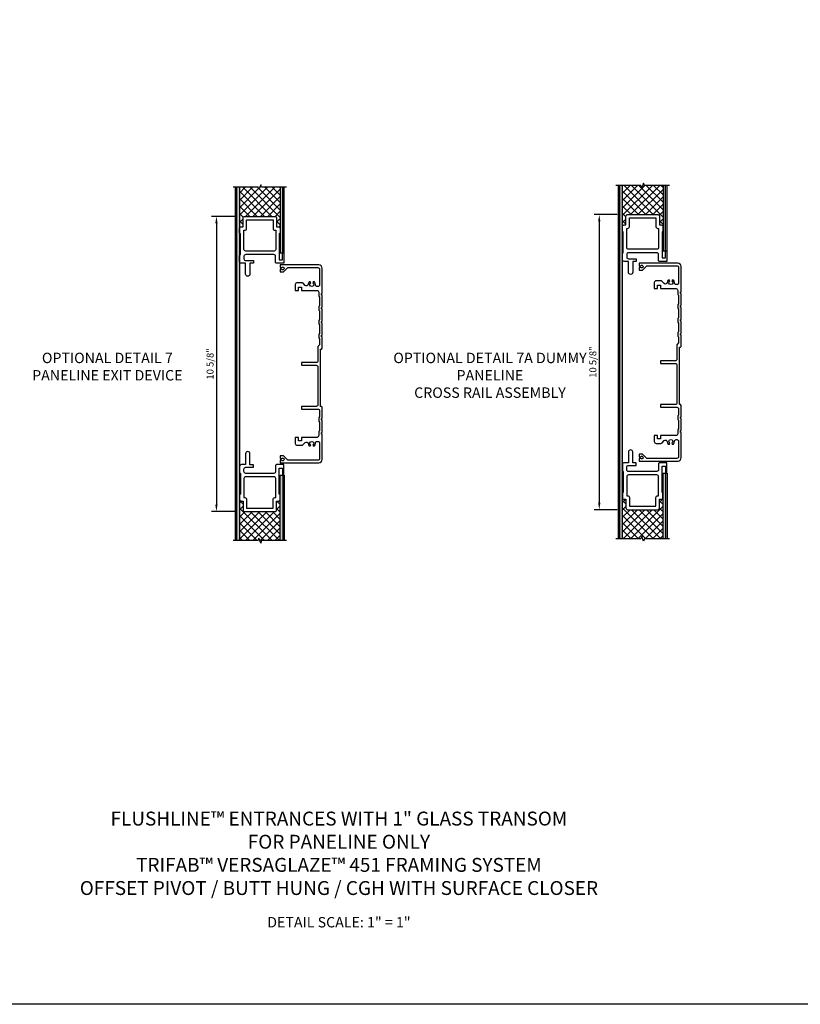
# Model space of a CAD drawing. Extents: x 0 to 100, y 0 to 65.
# Drawn here: x 22 to 50, y 0 to 35 of the extents above; entities that cross this region are included whole.
import ezdxf

# ---------------------------------------------------------------- set-up
doc = ezdxf.new("R2010")
doc.units = 0
doc.header["$LTSCALE"] = 0.5
doc.header["$MEASUREMENT"] = 0
doc.layers.get('0').update_dxf_attribs({"color": 4, "linetype": 'CONTINUOUS'})
for name, color, linetype in [('DIME', 2, 'CONTINUOUS'), ('FORMAT', 7, 'CONTINUOUS'), ('TEXT', 3, 'CONTINUOUS')]:
    doc.layers.add(name, color=color, linetype=linetype)
doc.styles.get("Standard").update_dxf_attribs({"font": 'arial.ttf'})
doc.dimstyles.new('EXT_ON-ON', dxfattribs={"dimscale": 2, "dimtxt": 0.125, "dimasz": 0.125, "dimexe": 0.09, "dimexo": 0.1875, "dimgap": 0.05, "dimtad": 3, "dimdec": 5, "dimzin": 3, "dimdsep": 46, "dimlunit": 5, "dimtxsty": 'Standard', "dimcen": 0, "dimazin": 0, "dimtfac": 1, "dimtdec": 5, "dimtofl": 0, "dimtmove": 0, "dimatfit": 0, "dimfxl": 0, "dimfrac": 2, "dimtolj": 1, "dimtzin": 3, "dimarcsym": 0})
pattern_1 = [(225, (-20.43628, 17.30263), (0.1325825, -0.1325825), []), (315, (-20.43628, 17.30263), (0.1325825, 0.1325825), [])]
pattern_2 = [(225, (-20.43628, 17.30263), (0.1325825, -0.1325825), []), (315, (-20.43628, 17.30263), (0.1325825, 0.1325825), [])]

# ---------------------------------------------------------------- blocks, each defined once
blk = doc.blocks.new('B237063')
for points in [[(0.303, 2.578, -0.414214), (0.365, 2.64), (0.645, 2.64), (0.645, 2.734), (0.52, 2.734), (0.52, 3.124, 1), (0.364, 3.124), (0.364, 2.735), (0.209, 2.735, 0.414214), (0.147, 2.673), (0.147, 2.453, 0.414214), (0.178, 2.422), (0.178, 1.672, 0.414214), (0.147, 1.641), (0.147, 1.484, 0.414214), (0.209, 1.422), (0.271, 1.422), (0.271, 1.109, 0.414214), (0.333, 1.047), (1.416, 1.047, 0.414214), (1.478, 1.109), (1.478, 1.422), (1.541, 1.422, 0.414214), (1.603, 1.484), (1.603, 1.641, 0.414214), (1.572, 1.672), (1.572, 2.61), (1.693, 2.61), (1.693, 2.36), (1.743, 2.36), (1.743, 2.735), (1.475, 2.735, 0.414214), (1.444, 2.704), (1.444, 2.484, -0.414214), (1.382, 2.422), (0.365, 2.422, -0.414214), (0.303, 2.484)], [(0.303, 1.547), (0.334, 1.547, -0.414214), (0.396, 1.485), (0.396, 1.172), (1.353, 1.172), (1.353, 1.485, -0.414214), (1.415, 1.547), (1.447, 1.547), (1.447, 2.235, 0.414214), (1.385, 2.297), (0.365, 2.297, 0.414214), (0.303, 2.235)]]:
    blk.add_lwpolyline(points, format="xyb", close=True)
blk = doc.blocks.new('*D127')
at = {"layer": 'DIME', "color": 0, "lineweight": -2}
for p, q in [((-0.041, 11.673), (-0.867, 11.673)), ((-0.687, 11.423), (-0.687, 1.297)), ((-0.041, 1.047), (-0.867, 1.047))]:
    blk.add_line(p, q, dxfattribs=at)
at = {"layer": 'DIME', "color": 0}
for points in [[(-0.729, 11.423), (-0.646, 11.423), (-0.687, 11.673)], [(-0.729, 1.297), (-0.646, 1.297), (-0.687, 1.047)]]:
    blk.add_solid(points, dxfattribs=at)
at = {"layer": 'DIME', "color": 0, "insert": (-0.917, 6.36), "char_height": 0.25, "attachment_point": 5, "rotation": 90}
blk.add_mtext('\\A1;10 5/8"', dxfattribs=at)
blk = doc.blocks.new('B033104')
blk.add_lwpolyline([(2.218, -6.988, 0.414214), (2.28, -7.05), (2.456, -7.05, 0.207855), (2.501, -7.03), (2.574, -6.953, -0.661908), (2.679, -6.991, 0.182075), (2.717, -7.077), (2.759, -7.077), (2.777, -7.046, -3.725021), (2.848, -7.046), (2.866, -7.077), (2.908, -7.077, 0.195471), (2.945, -6.984), (2.945, -6.974, -0.414214), (3.006, -6.913), (3.031, -6.913, -0.414214), (3.093, -6.975), (3.093, -7.531, -0.414214), (3.031, -7.593), (1.953, -7.593), (1.797, -7.437), (1.673, -7.437), (1.673, -7.532), (1.726, -7.532, -3.000167), (1.726, -7.592), (1.673, -7.592), (1.673, -7.687), (3.062, -7.687, 0.414214), (3.187, -7.562), (3.187, -6.655), (3.156, -6.655), (3.156, -6.593), (3.187, -6.593), (3.187, -6.155), (3.156, -6.155), (3.156, -6.093), (3.187, -6.093), (3.187, -5.686), (3.156, -5.655), (3.125, -5.655), (3.125, -3.593), (3.156, -3.593), (3.187, -3.562), (3.187, -3.155), (3.156, -3.155), (3.156, -3.093), (3.187, -3.093), (3.187, -2.655), (3.156, -2.655), (3.156, -2.593), (3.187, -2.593), (3.187, -2.155), (3.156, -2.155), (3.156, -2.093), (3.187, -2.093), (3.187, -1.655), (3.156, -1.655), (3.156, -1.593), (3.187, -1.593), (3.187, -0.687, 0.414214), (3.062, -0.562), (1.673, -0.562), (1.673, -0.657), (1.726, -0.657, -3.000167), (1.726, -0.717), (1.673, -0.717), (1.673, -0.812), (1.797, -0.812), (1.953, -0.656), (3.031, -0.656, -0.414214), (3.093, -0.718), (3.093, -1.275, -0.414214), (3.031, -1.337), (3.006, -1.337, -0.414214), (2.945, -1.276), (2.945, -1.266, 0.195471), (2.908, -1.173), (2.866, -1.173), (2.848, -1.204, -3.725021), (2.777, -1.204), (2.759, -1.173), (2.717, -1.173, 0.182075), (2.679, -1.259, -0.661908), (2.574, -1.297), (2.501, -1.22, 0.207855), (2.456, -1.2), (2.28, -1.2, 0.414214), (2.218, -1.262), (2.218, -1.481), (2.337, -1.481), (2.337, -1.356), (2.437, -1.356), (2.437, -1.481), (3, -1.481, -0.414214), (3.062, -1.543), (3.062, -1.687), (3.093, -1.718), (3.093, -2.03), (3.062, -2.061), (3.062, -2.186), (3.093, -2.217), (3.093, -2.53), (3.062, -2.561), (3.062, -2.687), (3.093, -2.718), (3.093, -3.03), (3.062, -3.061), (3.062, -3.186), (3.093, -3.217), (3.093, -3.437), (3.031, -3.499), (3.031, -4.016, -0.414214), (2.969, -4.078), (2.437, -4.078), (2.437, -4.172), (2.969, -4.172, -0.414214), (3.031, -4.234), (3.031, -5.593, -0.414214), (2.969, -5.655), (2.437, -5.655), (2.437, -5.749), (3.031, -5.749, -0.414214), (3.093, -5.811), (3.093, -6.031), (3.062, -6.062), (3.062, -6.187), (3.093, -6.218), (3.093, -6.53), (3.062, -6.561), (3.062, -6.706, -0.414214), (3, -6.768), (2.437, -6.768), (2.437, -6.893), (2.337, -6.893), (2.337, -6.768), (2.218, -6.768), (2.218, -6.987)], format="xyb", close=True)
blk = doc.blocks.new('*D130')
at = {"layer": 'DIME', "color": 0, "lineweight": -2}
for p, q in [((-0.041, 11.673), (-0.867, 11.673)), ((-0.687, 11.423), (-0.687, 1.297)), ((-0.041, 1.047), (-0.867, 1.047))]:
    blk.add_line(p, q, dxfattribs=at)
at = {"layer": 'DIME', "color": 0}
for points in [[(-0.729, 11.423), (-0.646, 11.423), (-0.687, 11.673)], [(-0.729, 1.297), (-0.646, 1.297), (-0.687, 1.047)]]:
    blk.add_solid(points, dxfattribs=at)
at = {"layer": 'DIME', "color": 0, "insert": (-0.917, 6.36), "char_height": 0.25, "attachment_point": 5, "rotation": 90}
blk.add_mtext('\\A1;10 5/8"', dxfattribs=at)
blk = doc.blocks.new('S237CR01KCADS')
h = blk.add_hatch()
h.set_pattern_fill('ANSI37', color=256, scale=1.5, angle=180)
h.set_pattern_definition(pattern_1)
h.paths.add_polyline_path([(1.61, 12.72), (0.9375, 12.72), (0.90625, 12.805859), (0.84375, 12.634141), (0.8125, 12.72), (0.14, 12.72), (0.14, 11.298), (0.2715, 11.298), (0.2715, 11.611, -0.414213562), (0.3335, 11.673), (1.4165, 11.673, -0.414213562), (1.4785, 11.611), (1.4785, 11.298), (1.5415, 11.298), (1.61, 11.298)])
h = blk.add_hatch(color=256)
h.dxf.hatch_style = 1
h.paths.add_polyline_path([(0.05, 0), (0.14, 0), (0.14, 12.72), (0.05, 12.72)])
h = blk.add_hatch(color=256)
h.dxf.hatch_style = 1
h.paths.add_polyline_path([(1.61, 10.36), (1.7, 10.36), (1.7, 12.72), (1.61, 12.72)])
h = blk.add_hatch(color=256)
h.dxf.hatch_style = 1
h.paths.add_polyline_path([(1.61, 2.36), (1.7, 2.36), (1.7, 0), (1.61, 0)])
h = blk.add_hatch()
h.set_pattern_fill('ANSI37', color=256, scale=1.5, angle=180)
h.set_pattern_definition(pattern_1)
h.paths.add_polyline_path([(1.61, 1.422), (1.4785, 1.422), (1.4785, 1.109, -0.414213562), (1.4165, 1.047), (0.3335, 1.047, -0.414213562), (0.2715, 1.109), (0.2715, 1.422), (0.2085, 1.422), (0.14, 1.422), (0.14, 0), (0.8125, 0), (0.84375, 0.085859), (0.90625, -0.085859), (0.9375, 0), (1.61, 0)])
at = {"linetype": 'Continuous'}
for p, q in [((0, 0), (0, 12.72)), ((1.75, 10.36), (1.75, 12.72)), ((1.7435, 10.36), (1.75, 10.36)), ((1.7435, 2.36), (1.75, 2.36)), ((1.75, 2.36), (1.75, 0))]:
    blk.add_line(p, q, dxfattribs=at)
for points in [[(1.84, 12.72), (0.9375, 12.72), (0.90625, 12.805859), (0.84375, 12.634141), (0.8125, 12.72), (-0.09, 12.72)], [(1.84, 0), (0.9375, 0), (0.90625, -0.085859), (0.84375, 0.085859), (0.8125, 0), (-0.09, 0)]]:
    blk.add_lwpolyline(points, dxfattribs=at)
for points in [[(0.14, 12.72), (0.14, 0), (0.05, 0), (0.05, 12.72)], [(1.61, 12.72), (1.61, 10.36), (1.7, 10.36), (1.7, 12.72)], [(1.61, 0), (1.61, 2.36), (1.7, 2.36), (1.7, 0)]]:
    blk.add_lwpolyline(points)
at = {"linetype": 'Continuous', "xscale": -1, "rotation": 180}
blk.add_blockref('B237063', (0, 12.72), dxfattribs=at)
blk.add_blockref('B033104', (-0.068211, 10.485))
at = {"linetype": 'Continuous'}
blk.add_blockref('B237063', (0, 0), dxfattribs=at)
at = {"layer": 'DIME'}
dim = blk.add_linear_dim(base=(-0.6875, 1.047), p1=(0.3335, 11.673), p2=(0.3335, 1.047), angle=90, dimstyle='EXT_ON-ON', override={"dimpost": '"'}, dxfattribs=at)
dim.commit()
dim.dimension.update_dxf_attribs({"geometry": '*D127', "text_midpoint": (-0.916763, 6.36)})
blk = doc.blocks.new('S237CR02KCADS')
h = blk.add_hatch()
h.set_pattern_fill('ANSI37', color=256, scale=1.5, angle=180)
h.set_pattern_definition(pattern_2)
h.paths.add_polyline_path([(1.61, 12.72), (0.9375, 12.72), (0.90625, 12.805859), (0.84375, 12.634141), (0.8125, 12.72), (0.14, 12.72), (0.14, 11.298), (0.2715, 11.298), (0.2715, 11.611, -0.414213562), (0.3335, 11.673), (1.4165, 11.673, -0.414213562), (1.4785, 11.611), (1.4785, 11.298), (1.5415, 11.298), (1.61, 11.298)])
h = blk.add_hatch(color=256)
h.dxf.hatch_style = 1
h.paths.add_polyline_path([(0.05, 0), (0.14, 0), (0.14, 12.72), (0.05, 12.72)])
h = blk.add_hatch(color=256)
h.dxf.hatch_style = 1
h.paths.add_polyline_path([(1.61, 10.36), (1.7, 10.36), (1.7, 12.72), (1.61, 12.72)])
h = blk.add_hatch(color=256)
h.dxf.hatch_style = 1
h.paths.add_polyline_path([(1.61, 2.36), (1.7, 2.36), (1.7, 0), (1.61, 0)])
h = blk.add_hatch()
h.set_pattern_fill('ANSI37', color=256, scale=1.5, angle=180)
h.set_pattern_definition(pattern_2)
h.paths.add_polyline_path([(1.61, 1.422), (1.4785, 1.422), (1.4785, 1.109, -0.414213562), (1.4165, 1.047), (0.3335, 1.047, -0.414213562), (0.2715, 1.109), (0.2715, 1.422), (0.2085, 1.422), (0.14, 1.422), (0.14, 0), (0.8125, 0), (0.84375, 0.085859), (0.90625, -0.085859), (0.9375, 0), (1.61, 0)])
at = {"linetype": 'Continuous'}
for p, q in [((0, 0), (0, 12.72)), ((1.75, 10.36), (1.75, 12.72)), ((1.7435, 10.36), (1.75, 10.36)), ((1.7435, 2.36), (1.75, 2.36)), ((1.75, 2.36), (1.75, 0))]:
    blk.add_line(p, q, dxfattribs=at)
for points in [[(1.84, 12.72), (0.9375, 12.72), (0.90625, 12.805859), (0.84375, 12.634141), (0.8125, 12.72), (-0.09, 12.72)], [(1.84, 0), (0.9375, 0), (0.90625, -0.085859), (0.84375, 0.085859), (0.8125, 0), (-0.09, 0)]]:
    blk.add_lwpolyline(points, dxfattribs=at)
for points in [[(0.14, 12.72), (0.14, 0), (0.05, 0), (0.05, 12.72)], [(1.61, 12.72), (1.61, 10.36), (1.7, 10.36), (1.7, 12.72)], [(1.61, 0), (1.61, 2.36), (1.7, 2.36), (1.7, 0)]]:
    blk.add_lwpolyline(points)
at = {"linetype": 'Continuous', "xscale": -1, "rotation": 180}
blk.add_blockref('B237063', (0, 12.72), dxfattribs=at)
blk.add_blockref('B033104', (-0.924211, 10.485))
at = {"linetype": 'Continuous'}
blk.add_blockref('B237063', (0, 0), dxfattribs=at)
at = {"layer": 'DIME'}
dim = blk.add_linear_dim(base=(-0.6875, 1.047), p1=(0.3335, 11.673), p2=(0.3335, 1.047), angle=90, dimstyle='EXT_ON-ON', override={"dimpost": '"'}, dxfattribs=at)
dim.commit()
dim.dimension.update_dxf_attribs({"geometry": '*D130', "text_midpoint": (-0.916763, 6.36)})

msp = doc.modelspace()

# ---------------------------------------------------------------- linework, layer by layer
at = {"layer": 'FORMAT'}
msp.add_lwpolyline([(100.193642, 0), (0, 0), (0, 65.250971)], dxfattribs=at)

# ---------------------------------------------------------------- block references
for name, p in [('S237CR01KCADS', (29.772764, 16.691944)), ('S237CR02KCADS', (43.549844, 16.757975))]:
    msp.add_blockref(name, p)

# ---------------------------------------------------------------- texts
at = {"layer": 'TEXT', "attachment_point": 2}
for s, insert, char_height, width in [('OPTIONAL DETAIL 7 PANELINE EXIT DEVICE', (25.160078, 23.455983), 0.375, 5.99718622), ('OPTIONAL DETAIL 7A DUMMY PANELINE \\PCROSS RAIL ASSEMBLY', (38.929908, 23.455983), 0.375, 7.19630153), ('FLUSHLINE™ ENTRANCES WITH 1" GLASS TRANSOM\\PFOR PANELINE ONLY\\PTRIFAB™ VERSAGLAZE™ 451 FRAMING SYSTEM  \\POFFSET PIVOT / BUTT HUNG / CGH WITH SURFACE CLOSER', (33.493635, 6.935776), 0.5, 24.09375), ('DETAIL SCALE: 1" = 1"', (33.493635, 3.142333), 0.375, 9.6875)]:
    msp.add_mtext(s, dxfattribs=dict(at, insert=insert, char_height=char_height, width=width))

doc.saveas('drawing.dxf')
